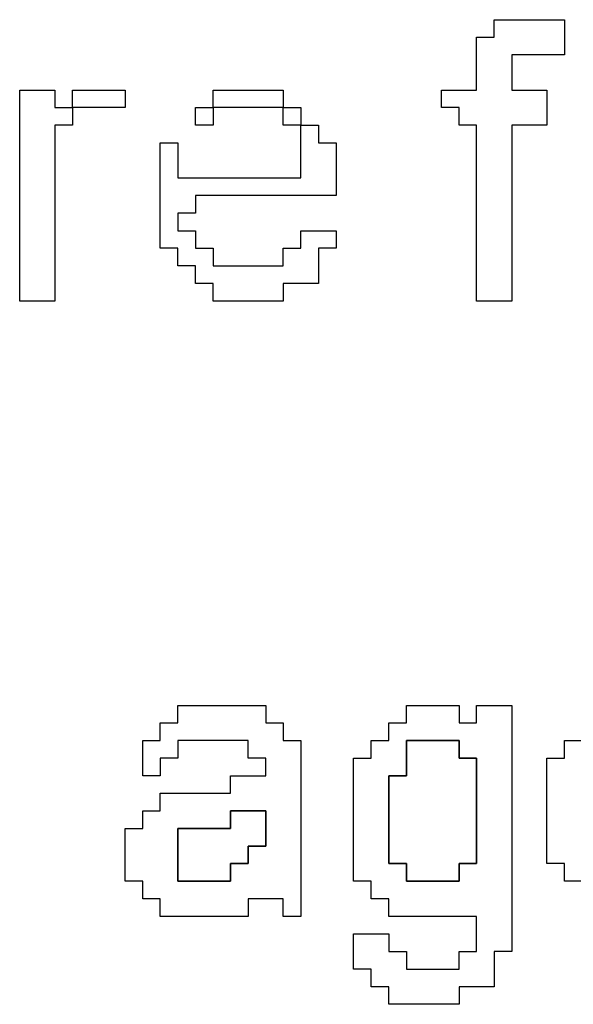
# Model space of a CAD drawing. Units: centimetres. Extents: x -20.3 to 20.3, y -14.3 to 14.2.
# Drawn here: x 4.9 to 5.5, y 0.4 to 1.5 of the extents above; entities that cross this region are included whole.
import ezdxf

# ---------------------------------------------------------------- set-up
doc = ezdxf.new("R2010")
doc.units = ezdxf.units.CM
doc.header["$MEASUREMENT"] = 0
doc.layers.add('Layer 1', color=7, linetype='Continuous')

msp = doc.modelspace()

# ---------------------------------------------------------------- linework, layer by layer
at = {"layer": 'Layer 1'}
for points, knots in [([(5.45599, 1.49482), (5.45599, 1.49482), (5.43587, 1.49482), (5.43587, 1.49482), (5.43587, 1.49482), (5.43587, 1.49482), (5.43587, 1.43443), (5.43587, 1.43443), (5.43587, 1.43443), (5.43587, 1.43443), (5.39561, 1.43443), (5.39561, 1.43443), (5.39561, 1.43443), (5.39561, 1.43443), (5.39561, 1.41432), (5.39561, 1.41432), (5.39561, 1.41432), (5.39561, 1.41432), (5.41574, 1.41432), (5.41574, 1.41432), (5.41574, 1.41432), (5.41574, 1.41432), (5.41574, 1.39417), (5.41574, 1.39417), (5.41574, 1.39417), (5.41574, 1.39417), (5.43587, 1.39417), (5.43587, 1.39417), (5.43587, 1.39417), (5.43587, 1.39417), (5.43587, 1.19289), (5.43587, 1.19289), (5.43587, 1.19289), (5.43587, 1.19289), (5.47612, 1.19289), (5.47612, 1.19289), (5.47612, 1.19289), (5.47612, 1.19289), (5.47612, 1.39417), (5.47612, 1.39417), (5.47612, 1.39417), (5.47612, 1.39417), (5.51638, 1.39417), (5.51638, 1.39417), (5.51638, 1.39417), (5.51638, 1.39417), (5.51638, 1.43443), (5.51638, 1.43443), (5.51638, 1.43443), (5.51638, 1.43443), (5.47612, 1.43443), (5.47612, 1.43443), (5.47612, 1.43443), (5.47612, 1.43443), (5.47612, 1.4747), (5.47612, 1.4747), (5.47612, 1.4747), (5.47612, 1.4747), (5.53651, 1.4747), (5.53651, 1.4747), (5.53651, 1.4747), (5.53651, 1.4747), (5.53651, 1.51496), (5.53651, 1.51496), (5.53651, 1.51496), (5.53651, 1.51496), (5.45599, 1.51496), (5.45599, 1.51496), (5.45599, 1.51496), (5.45599, 1.51496), (5.45599, 1.49482), (5.45599, 1.49482)], [0, 0, 0, 0, 0.0526316, 0.0526316, 0.0526316, 0.0526316, 0.1052632, 0.1052632, 0.1052632, 0.1052632, 0.1578947, 0.1578947, 0.1578947, 0.1578947, 0.2105263, 0.2105263, 0.2105263, 0.2105263, 0.2631579, 0.2631579, 0.2631579, 0.2631579, 0.3157895, 0.3157895, 0.3157895, 0.3157895, 0.3684211, 0.3684211, 0.3684211, 0.3684211, 0.4210526, 0.4210526, 0.4210526, 0.4210526, 0.4736842, 0.4736842, 0.4736842, 0.4736842, 0.5263158, 0.5263158, 0.5263158, 0.5263158, 0.5789474, 0.5789474, 0.5789474, 0.5789474, 0.6315789, 0.6315789, 0.6315789, 0.6315789, 0.6842105, 0.6842105, 0.6842105, 0.6842105, 0.7368421, 0.7368421, 0.7368421, 0.7368421, 0.7894737, 0.7894737, 0.7894737, 0.7894737, 0.8421053, 0.8421053, 0.8421053, 0.8421053, 0.8947368, 0.8947368, 0.8947368, 0.8947368, 1, 1, 1, 1]), ([(4.91248, 1.19289), (4.91248, 1.19289), (4.95275, 1.19289), (4.95275, 1.19289), (4.95275, 1.19289), (4.95275, 1.19289), (4.95275, 1.39417), (4.95275, 1.39417), (4.95275, 1.39417), (4.95275, 1.39417), (4.97287, 1.39417), (4.97287, 1.39417), (4.97287, 1.39417), (4.97287, 1.39417), (4.97287, 1.41432), (4.97287, 1.41432), (4.97287, 1.41432), (4.97287, 1.41432), (5.03327, 1.41432), (5.03327, 1.41432), (5.03327, 1.41432), (5.03327, 1.41432), (5.03327, 1.43443), (5.03327, 1.43443), (5.03327, 1.43443), (5.03327, 1.43443), (4.97287, 1.43443), (4.97287, 1.43443), (4.97287, 1.43443), (4.97287, 1.43443), (4.97287, 1.41432), (4.97287, 1.41432), (4.97287, 1.41432), (4.97287, 1.41432), (4.95275, 1.41432), (4.95275, 1.41432), (4.95275, 1.41432), (4.95275, 1.41432), (4.95275, 1.43443), (4.95275, 1.43443), (4.95275, 1.43443), (4.95275, 1.43443), (4.91248, 1.43443), (4.91248, 1.43443), (4.91248, 1.43443), (4.91248, 1.43443), (4.91248, 1.19289), (4.91248, 1.19289)], [0, 0, 0, 0, 0.0769231, 0.0769231, 0.0769231, 0.0769231, 0.1538462, 0.1538462, 0.1538462, 0.1538462, 0.2307692, 0.2307692, 0.2307692, 0.2307692, 0.3076923, 0.3076923, 0.3076923, 0.3076923, 0.3846154, 0.3846154, 0.3846154, 0.3846154, 0.4615385, 0.4615385, 0.4615385, 0.4615385, 0.5384615, 0.5384615, 0.5384615, 0.5384615, 0.6153846, 0.6153846, 0.6153846, 0.6153846, 0.6923077, 0.6923077, 0.6923077, 0.6923077, 0.7692308, 0.7692308, 0.7692308, 0.7692308, 0.8461538, 0.8461538, 0.8461538, 0.8461538, 1, 1, 1, 1]), ([(5.21444, 1.41432), (5.21444, 1.41432), (5.21444, 1.39417), (5.21444, 1.39417), (5.21444, 1.39417), (5.21444, 1.39417), (5.23457, 1.39417), (5.23457, 1.39417), (5.23457, 1.39417), (5.23457, 1.39417), (5.23457, 1.33378), (5.23457, 1.33378), (5.23457, 1.33378), (5.23457, 1.33378), (5.09365, 1.33378), (5.09365, 1.33378), (5.09365, 1.33378), (5.09365, 1.33378), (5.09365, 1.37405), (5.09365, 1.37405), (5.09365, 1.37405), (5.09365, 1.37405), (5.07352, 1.37405), (5.07352, 1.37405), (5.07352, 1.37405), (5.07352, 1.37405), (5.07352, 1.25329), (5.07352, 1.25329), (5.07352, 1.25329), (5.07352, 1.25329), (5.09365, 1.25329), (5.09365, 1.25329), (5.09365, 1.25329), (5.09365, 1.25329), (5.09365, 1.23315), (5.09365, 1.23315), (5.09365, 1.23315), (5.09365, 1.23315), (5.11378, 1.23315), (5.11378, 1.23315), (5.11378, 1.23315), (5.11378, 1.23315), (5.11378, 1.21302), (5.11378, 1.21302), (5.11378, 1.21302), (5.11378, 1.21302), (5.13391, 1.21302), (5.13391, 1.21302), (5.13391, 1.21302), (5.13391, 1.21302), (5.13391, 1.19289), (5.13391, 1.19289), (5.13391, 1.19289), (5.13391, 1.19289), (5.21444, 1.19289), (5.21444, 1.19289), (5.21444, 1.19289), (5.21444, 1.19289), (5.21444, 1.21302), (5.21444, 1.21302), (5.21444, 1.21302), (5.21444, 1.21302), (5.25469, 1.21302), (5.25469, 1.21302), (5.25469, 1.21302), (5.25469, 1.21302), (5.25469, 1.25329), (5.25469, 1.25329), (5.25469, 1.25329), (5.25469, 1.25329), (5.27482, 1.25329), (5.27482, 1.25329), (5.27482, 1.25329), (5.27482, 1.25329), (5.27482, 1.2734), (5.27482, 1.2734), (5.27482, 1.2734), (5.27482, 1.2734), (5.23457, 1.2734), (5.23457, 1.2734), (5.23457, 1.2734), (5.23457, 1.2734), (5.23457, 1.25329), (5.23457, 1.25329), (5.23457, 1.25329), (5.23457, 1.25329), (5.21444, 1.25329), (5.21444, 1.25329), (5.21444, 1.25329), (5.21444, 1.25329), (5.21444, 1.23315), (5.21444, 1.23315), (5.21444, 1.23315), (5.21444, 1.23315), (5.13391, 1.23315), (5.13391, 1.23315), (5.13391, 1.23315), (5.13391, 1.23315), (5.13391, 1.25329), (5.13391, 1.25329), (5.13391, 1.25329), (5.13391, 1.25329), (5.11378, 1.25329), (5.11378, 1.25329), (5.11378, 1.25329), (5.11378, 1.25329), (5.11378, 1.2734), (5.11378, 1.2734), (5.11378, 1.2734), (5.11378, 1.2734), (5.09365, 1.2734), (5.09365, 1.2734), (5.09365, 1.2734), (5.09365, 1.2734), (5.09365, 1.29354), (5.09365, 1.29354), (5.09365, 1.29354), (5.09365, 1.29354), (5.11378, 1.29354), (5.11378, 1.29354), (5.11378, 1.29354), (5.11378, 1.29354), (5.11378, 1.31368), (5.11378, 1.31368), (5.11378, 1.31368), (5.11378, 1.31368), (5.27482, 1.31368), (5.27482, 1.31368), (5.27482, 1.31368), (5.27482, 1.31368), (5.27482, 1.37405), (5.27482, 1.37405), (5.27482, 1.37405), (5.27482, 1.37405), (5.25469, 1.37405), (5.25469, 1.37405), (5.25469, 1.37405), (5.25469, 1.37405), (5.25469, 1.39417), (5.25469, 1.39417), (5.25469, 1.39417), (5.25469, 1.39417), (5.23457, 1.39417), (5.23457, 1.39417), (5.23457, 1.39417), (5.23457, 1.39417), (5.23457, 1.41432), (5.23457, 1.41432), (5.23457, 1.41432), (5.23457, 1.41432), (5.21444, 1.41432), (5.21444, 1.41432), (5.21444, 1.41432), (5.21444, 1.41432), (5.21444, 1.43443), (5.21444, 1.43443), (5.21444, 1.43443), (5.21444, 1.43443), (5.13391, 1.43443), (5.13391, 1.43443), (5.13391, 1.43443), (5.13391, 1.43443), (5.13391, 1.41432), (5.13391, 1.41432), (5.13391, 1.41432), (5.13391, 1.41432), (5.11378, 1.41432), (5.11378, 1.41432), (5.11378, 1.41432), (5.11378, 1.41432), (5.11378, 1.39417), (5.11378, 1.39417), (5.11378, 1.39417), (5.11378, 1.39417), (5.13391, 1.39417), (5.13391, 1.39417), (5.13391, 1.39417), (5.13391, 1.39417), (5.13391, 1.41432), (5.13391, 1.41432), (5.13391, 1.41432), (5.13391, 1.41432), (5.21444, 1.41432), (5.21444, 1.41432)], [0, 0, 0, 0, 0.0212766, 0.0212766, 0.0212766, 0.0212766, 0.0425532, 0.0425532, 0.0425532, 0.0425532, 0.0638298, 0.0638298, 0.0638298, 0.0638298, 0.0851064, 0.0851064, 0.0851064, 0.0851064, 0.106383, 0.106383, 0.106383, 0.106383, 0.1276596, 0.1276596, 0.1276596, 0.1276596, 0.1489362, 0.1489362, 0.1489362, 0.1489362, 0.1702128, 0.1702128, 0.1702128, 0.1702128, 0.1914894, 0.1914894, 0.1914894, 0.1914894, 0.212766, 0.212766, 0.212766, 0.212766, 0.2340426, 0.2340426, 0.2340426, 0.2340426, 0.2553191, 0.2553191, 0.2553191, 0.2553191, 0.2765957, 0.2765957, 0.2765957, 0.2765957, 0.2978723, 0.2978723, 0.2978723, 0.2978723, 0.3191489, 0.3191489, 0.3191489, 0.3191489, 0.3404255, 0.3404255, 0.3404255, 0.3404255, 0.3617021, 0.3617021, 0.3617021, 0.3617021, 0.3829787, 0.3829787, 0.3829787, 0.3829787, 0.4042553, 0.4042553, 0.4042553, 0.4042553, 0.4255319, 0.4255319, 0.4255319, 0.4255319, 0.4468085, 0.4468085, 0.4468085, 0.4468085, 0.4680851, 0.4680851, 0.4680851, 0.4680851, 0.4893617, 0.4893617, 0.4893617, 0.4893617, 0.5106383, 0.5106383, 0.5106383, 0.5106383, 0.5319149, 0.5319149, 0.5319149, 0.5319149, 0.5531915, 0.5531915, 0.5531915, 0.5531915, 0.5744681, 0.5744681, 0.5744681, 0.5744681, 0.5957447, 0.5957447, 0.5957447, 0.5957447, 0.6170213, 0.6170213, 0.6170213, 0.6170213, 0.6382979, 0.6382979, 0.6382979, 0.6382979, 0.6595745, 0.6595745, 0.6595745, 0.6595745, 0.6808511, 0.6808511, 0.6808511, 0.6808511, 0.7021277, 0.7021277, 0.7021277, 0.7021277, 0.7234043, 0.7234043, 0.7234043, 0.7234043, 0.7446809, 0.7446809, 0.7446809, 0.7446809, 0.7659574, 0.7659574, 0.7659574, 0.7659574, 0.787234, 0.787234, 0.787234, 0.787234, 0.8085106, 0.8085106, 0.8085106, 0.8085106, 0.8297872, 0.8297872, 0.8297872, 0.8297872, 0.8510638, 0.8510638, 0.8510638, 0.8510638, 0.8723404, 0.8723404, 0.8723404, 0.8723404, 0.893617, 0.893617, 0.893617, 0.893617, 0.9148936, 0.9148936, 0.9148936, 0.9148936, 0.9361702, 0.9361702, 0.9361702, 0.9361702, 0.9574468, 0.9574468, 0.9574468, 0.9574468, 1, 1, 1, 1]), ([(5.09365, 0.7098), (5.09365, 0.7098), (5.07352, 0.7098), (5.07352, 0.7098), (5.07352, 0.7098), (5.07352, 0.7098), (5.07352, 0.68968), (5.07352, 0.68968), (5.07352, 0.68968), (5.07352, 0.68968), (5.0534, 0.68968), (5.0534, 0.68968), (5.0534, 0.68968), (5.0534, 0.68968), (5.0534, 0.64942), (5.0534, 0.64942), (5.0534, 0.64942), (5.0534, 0.64942), (5.07352, 0.64942), (5.07352, 0.64942), (5.07352, 0.64942), (5.07352, 0.64942), (5.07352, 0.66956), (5.07352, 0.66956), (5.07352, 0.66956), (5.07352, 0.66956), (5.09365, 0.66956), (5.09365, 0.66956), (5.09365, 0.66956), (5.09365, 0.66956), (5.09365, 0.68968), (5.09365, 0.68968), (5.09365, 0.68968), (5.09365, 0.68968), (5.17417, 0.68968), (5.17417, 0.68968), (5.17417, 0.68968), (5.17417, 0.68968), (5.17417, 0.66956), (5.17417, 0.66956), (5.17417, 0.66956), (5.17417, 0.66956), (5.19431, 0.66956), (5.19431, 0.66956), (5.19431, 0.66956), (5.19431, 0.66956), (5.19431, 0.64942), (5.19431, 0.64942), (5.19431, 0.64942), (5.19431, 0.64942), (5.15405, 0.64942), (5.15405, 0.64942), (5.15405, 0.64942), (5.15405, 0.64942), (5.15405, 0.62931), (5.15405, 0.62931), (5.15405, 0.62931), (5.15405, 0.62931), (5.07352, 0.62931), (5.07352, 0.62931), (5.07352, 0.62931), (5.07352, 0.62931), (5.07352, 0.60917), (5.07352, 0.60917), (5.07352, 0.60917), (5.07352, 0.60917), (5.0534, 0.60917), (5.0534, 0.60917), (5.0534, 0.60917), (5.0534, 0.60917), (5.0534, 0.58904), (5.0534, 0.58904), (5.0534, 0.58904), (5.0534, 0.58904), (5.03327, 0.58904), (5.03327, 0.58904), (5.03327, 0.58904), (5.03327, 0.58904), (5.03327, 0.52866), (5.03327, 0.52866), (5.03327, 0.52866), (5.03327, 0.52866), (5.0534, 0.52866), (5.0534, 0.52866), (5.0534, 0.52866), (5.0534, 0.52866), (5.0534, 0.50852), (5.0534, 0.50852), (5.0534, 0.50852), (5.0534, 0.50852), (5.07352, 0.50852), (5.07352, 0.50852), (5.07352, 0.50852), (5.07352, 0.50852), (5.07352, 0.48839), (5.07352, 0.48839), (5.07352, 0.48839), (5.07352, 0.48839), (5.17417, 0.48839), (5.17417, 0.48839), (5.17417, 0.48839), (5.17417, 0.48839), (5.17417, 0.50852), (5.17417, 0.50852), (5.17417, 0.50852), (5.17417, 0.50852), (5.21444, 0.50852), (5.21444, 0.50852), (5.21444, 0.50852), (5.21444, 0.50852), (5.21444, 0.48839), (5.21444, 0.48839), (5.21444, 0.48839), (5.21444, 0.48839), (5.23457, 0.48839), (5.23457, 0.48839), (5.23457, 0.48839), (5.23457, 0.48839), (5.23457, 0.68968), (5.23457, 0.68968), (5.23457, 0.68968), (5.23457, 0.68968), (5.21444, 0.68968), (5.21444, 0.68968), (5.21444, 0.68968), (5.21444, 0.68968), (5.21444, 0.7098), (5.21444, 0.7098), (5.21444, 0.7098), (5.21444, 0.7098), (5.19431, 0.7098), (5.19431, 0.7098), (5.19431, 0.7098), (5.19431, 0.7098), (5.19431, 0.72995), (5.19431, 0.72995), (5.19431, 0.72995), (5.19431, 0.72995), (5.09365, 0.72995), (5.09365, 0.72995), (5.09365, 0.72995), (5.09365, 0.72995), (5.09365, 0.7098), (5.09365, 0.7098)], [0, 0, 0, 0, 0.027027, 0.027027, 0.027027, 0.027027, 0.0540541, 0.0540541, 0.0540541, 0.0540541, 0.0810811, 0.0810811, 0.0810811, 0.0810811, 0.1081081, 0.1081081, 0.1081081, 0.1081081, 0.1351351, 0.1351351, 0.1351351, 0.1351351, 0.1621622, 0.1621622, 0.1621622, 0.1621622, 0.1891892, 0.1891892, 0.1891892, 0.1891892, 0.2162162, 0.2162162, 0.2162162, 0.2162162, 0.2432432, 0.2432432, 0.2432432, 0.2432432, 0.2702703, 0.2702703, 0.2702703, 0.2702703, 0.2972973, 0.2972973, 0.2972973, 0.2972973, 0.3243243, 0.3243243, 0.3243243, 0.3243243, 0.3513514, 0.3513514, 0.3513514, 0.3513514, 0.3783784, 0.3783784, 0.3783784, 0.3783784, 0.4054054, 0.4054054, 0.4054054, 0.4054054, 0.4324324, 0.4324324, 0.4324324, 0.4324324, 0.4594595, 0.4594595, 0.4594595, 0.4594595, 0.4864865, 0.4864865, 0.4864865, 0.4864865, 0.5135135, 0.5135135, 0.5135135, 0.5135135, 0.5405405, 0.5405405, 0.5405405, 0.5405405, 0.5675676, 0.5675676, 0.5675676, 0.5675676, 0.5945946, 0.5945946, 0.5945946, 0.5945946, 0.6216216, 0.6216216, 0.6216216, 0.6216216, 0.6486486, 0.6486486, 0.6486486, 0.6486486, 0.6756757, 0.6756757, 0.6756757, 0.6756757, 0.7027027, 0.7027027, 0.7027027, 0.7027027, 0.7297297, 0.7297297, 0.7297297, 0.7297297, 0.7567568, 0.7567568, 0.7567568, 0.7567568, 0.7837838, 0.7837838, 0.7837838, 0.7837838, 0.8108108, 0.8108108, 0.8108108, 0.8108108, 0.8378378, 0.8378378, 0.8378378, 0.8378378, 0.8648649, 0.8648649, 0.8648649, 0.8648649, 0.8918919, 0.8918919, 0.8918919, 0.8918919, 0.9189189, 0.9189189, 0.9189189, 0.9189189, 0.9459459, 0.9459459, 0.9459459, 0.9459459, 1, 1, 1, 1]), ([(5.35535, 0.7098), (5.35535, 0.7098), (5.33521, 0.7098), (5.33521, 0.7098), (5.33521, 0.7098), (5.33521, 0.7098), (5.33521, 0.68968), (5.33521, 0.68968), (5.33521, 0.68968), (5.33521, 0.68968), (5.31508, 0.68968), (5.31508, 0.68968), (5.31508, 0.68968), (5.31508, 0.68968), (5.31508, 0.66956), (5.31508, 0.66956), (5.31508, 0.66956), (5.31508, 0.66956), (5.29495, 0.66956), (5.29495, 0.66956), (5.29495, 0.66956), (5.29495, 0.66956), (5.29495, 0.52866), (5.29495, 0.52866), (5.29495, 0.52866), (5.29495, 0.52866), (5.31508, 0.52866), (5.31508, 0.52866), (5.31508, 0.52866), (5.31508, 0.52866), (5.31508, 0.50852), (5.31508, 0.50852), (5.31508, 0.50852), (5.31508, 0.50852), (5.33521, 0.50852), (5.33521, 0.50852), (5.33521, 0.50852), (5.33521, 0.50852), (5.33521, 0.48839), (5.33521, 0.48839), (5.33521, 0.48839), (5.33521, 0.48839), (5.43587, 0.48839), (5.43587, 0.48839), (5.43587, 0.48839), (5.43587, 0.48839), (5.43587, 0.44814), (5.43587, 0.44814), (5.43587, 0.44814), (5.43587, 0.44814), (5.41574, 0.44814), (5.41574, 0.44814), (5.41574, 0.44814), (5.41574, 0.44814), (5.41574, 0.42801), (5.41574, 0.42801), (5.41574, 0.42801), (5.41574, 0.42801), (5.35535, 0.42801), (5.35535, 0.42801), (5.35535, 0.42801), (5.35535, 0.42801), (5.35535, 0.44814), (5.35535, 0.44814), (5.35535, 0.44814), (5.35535, 0.44814), (5.33521, 0.44814), (5.33521, 0.44814), (5.33521, 0.44814), (5.33521, 0.44814), (5.33521, 0.46827), (5.33521, 0.46827), (5.33521, 0.46827), (5.33521, 0.46827), (5.29495, 0.46827), (5.29495, 0.46827), (5.29495, 0.46827), (5.29495, 0.46827), (5.29495, 0.42801), (5.29495, 0.42801), (5.29495, 0.42801), (5.29495, 0.42801), (5.31508, 0.42801), (5.31508, 0.42801), (5.31508, 0.42801), (5.31508, 0.42801), (5.31508, 0.40788), (5.31508, 0.40788), (5.31508, 0.40788), (5.31508, 0.40788), (5.33521, 0.40788), (5.33521, 0.40788), (5.33521, 0.40788), (5.33521, 0.40788), (5.33521, 0.38775), (5.33521, 0.38775), (5.33521, 0.38775), (5.33521, 0.38775), (5.41574, 0.38775), (5.41574, 0.38775), (5.41574, 0.38775), (5.41574, 0.38775), (5.41574, 0.40788), (5.41574, 0.40788), (5.41574, 0.40788), (5.41574, 0.40788), (5.45599, 0.40788), (5.45599, 0.40788), (5.45599, 0.40788), (5.45599, 0.40788), (5.45599, 0.44814), (5.45599, 0.44814), (5.45599, 0.44814), (5.45599, 0.44814), (5.47612, 0.44814), (5.47612, 0.44814), (5.47612, 0.44814), (5.47612, 0.44814), (5.47612, 0.72995), (5.47612, 0.72995), (5.47612, 0.72995), (5.47612, 0.72995), (5.43587, 0.72995), (5.43587, 0.72995), (5.43587, 0.72995), (5.43587, 0.72995), (5.43587, 0.7098), (5.43587, 0.7098), (5.43587, 0.7098), (5.43587, 0.7098), (5.41574, 0.7098), (5.41574, 0.7098), (5.41574, 0.7098), (5.41574, 0.7098), (5.41574, 0.72995), (5.41574, 0.72995), (5.41574, 0.72995), (5.41574, 0.72995), (5.35535, 0.72995), (5.35535, 0.72995), (5.35535, 0.72995), (5.35535, 0.72995), (5.35535, 0.7098), (5.35535, 0.7098)], [0, 0, 0, 0, 0.027027, 0.027027, 0.027027, 0.027027, 0.0540541, 0.0540541, 0.0540541, 0.0540541, 0.0810811, 0.0810811, 0.0810811, 0.0810811, 0.1081081, 0.1081081, 0.1081081, 0.1081081, 0.1351351, 0.1351351, 0.1351351, 0.1351351, 0.1621622, 0.1621622, 0.1621622, 0.1621622, 0.1891892, 0.1891892, 0.1891892, 0.1891892, 0.2162162, 0.2162162, 0.2162162, 0.2162162, 0.2432432, 0.2432432, 0.2432432, 0.2432432, 0.2702703, 0.2702703, 0.2702703, 0.2702703, 0.2972973, 0.2972973, 0.2972973, 0.2972973, 0.3243243, 0.3243243, 0.3243243, 0.3243243, 0.3513514, 0.3513514, 0.3513514, 0.3513514, 0.3783784, 0.3783784, 0.3783784, 0.3783784, 0.4054054, 0.4054054, 0.4054054, 0.4054054, 0.4324324, 0.4324324, 0.4324324, 0.4324324, 0.4594595, 0.4594595, 0.4594595, 0.4594595, 0.4864865, 0.4864865, 0.4864865, 0.4864865, 0.5135135, 0.5135135, 0.5135135, 0.5135135, 0.5405405, 0.5405405, 0.5405405, 0.5405405, 0.5675676, 0.5675676, 0.5675676, 0.5675676, 0.5945946, 0.5945946, 0.5945946, 0.5945946, 0.6216216, 0.6216216, 0.6216216, 0.6216216, 0.6486486, 0.6486486, 0.6486486, 0.6486486, 0.6756757, 0.6756757, 0.6756757, 0.6756757, 0.7027027, 0.7027027, 0.7027027, 0.7027027, 0.7297297, 0.7297297, 0.7297297, 0.7297297, 0.7567568, 0.7567568, 0.7567568, 0.7567568, 0.7837838, 0.7837838, 0.7837838, 0.7837838, 0.8108108, 0.8108108, 0.8108108, 0.8108108, 0.8378378, 0.8378378, 0.8378378, 0.8378378, 0.8648649, 0.8648649, 0.8648649, 0.8648649, 0.8918919, 0.8918919, 0.8918919, 0.8918919, 0.9189189, 0.9189189, 0.9189189, 0.9189189, 0.9459459, 0.9459459, 0.9459459, 0.9459459, 1, 1, 1, 1]), ([(5.57678, 0.7098), (5.57678, 0.7098), (5.55664, 0.7098), (5.55664, 0.7098), (5.55664, 0.7098), (5.55664, 0.7098), (5.55664, 0.68968), (5.55664, 0.68968), (5.55664, 0.68968), (5.55664, 0.68968), (5.53651, 0.68968), (5.53651, 0.68968), (5.53651, 0.68968), (5.53651, 0.68968), (5.53651, 0.66956), (5.53651, 0.66956), (5.53651, 0.66956), (5.53651, 0.66956), (5.51638, 0.66956), (5.51638, 0.66956), (5.51638, 0.66956), (5.51638, 0.66956), (5.51638, 0.54878), (5.51638, 0.54878), (5.51638, 0.54878), (5.51638, 0.54878), (5.53651, 0.54878), (5.53651, 0.54878), (5.53651, 0.54878), (5.53651, 0.54878), (5.53651, 0.52866), (5.53651, 0.52866), (5.53651, 0.52866), (5.53651, 0.52866), (5.55664, 0.52866), (5.55664, 0.52866), (5.55664, 0.52866), (5.55664, 0.52866), (5.55664, 0.50852), (5.55664, 0.50852), (5.55664, 0.50852), (5.55664, 0.50852), (5.57678, 0.50852), (5.57678, 0.50852), (5.57678, 0.50852), (5.57678, 0.50852), (5.57678, 0.48839), (5.57678, 0.48839), (5.57678, 0.48839), (5.57678, 0.48839), (5.65729, 0.48839), (5.65729, 0.48839), (5.65729, 0.48839), (5.65729, 0.48839), (5.65729, 0.50852), (5.65729, 0.50852), (5.65729, 0.50852), (5.65729, 0.50852), (5.69755, 0.50852), (5.69755, 0.50852), (5.69755, 0.50852), (5.69755, 0.50852), (5.69755, 0.54878), (5.69755, 0.54878), (5.69755, 0.54878), (5.69755, 0.54878), (5.67742, 0.54878), (5.67742, 0.54878), (5.67742, 0.54878), (5.67742, 0.54878), (5.67742, 0.52866), (5.67742, 0.52866), (5.67742, 0.52866), (5.67742, 0.52866), (5.65729, 0.52866), (5.65729, 0.52866), (5.65729, 0.52866), (5.65729, 0.52866), (5.65729, 0.50852), (5.65729, 0.50852), (5.65729, 0.50852), (5.65729, 0.50852), (5.59691, 0.50852), (5.59691, 0.50852), (5.59691, 0.50852), (5.59691, 0.50852), (5.59691, 0.52866), (5.59691, 0.52866), (5.59691, 0.52866), (5.59691, 0.52866), (5.57678, 0.52866), (5.57678, 0.52866), (5.57678, 0.52866), (5.57678, 0.52866), (5.57678, 0.54878), (5.57678, 0.54878), (5.57678, 0.54878), (5.57678, 0.54878), (5.55664, 0.54878), (5.55664, 0.54878), (5.55664, 0.54878), (5.55664, 0.54878), (5.55664, 0.58904), (5.55664, 0.58904), (5.55664, 0.58904), (5.55664, 0.58904), (5.71768, 0.58904), (5.71768, 0.58904), (5.71768, 0.58904), (5.71768, 0.58904), (5.71768, 0.66956), (5.71768, 0.66956), (5.71768, 0.66956), (5.71768, 0.66956), (5.69755, 0.66956), (5.69755, 0.66956), (5.69755, 0.66956), (5.69755, 0.66956), (5.69755, 0.68968), (5.69755, 0.68968), (5.69755, 0.68968), (5.69755, 0.68968), (5.67742, 0.68968), (5.67742, 0.68968), (5.67742, 0.68968), (5.67742, 0.68968), (5.67742, 0.7098), (5.67742, 0.7098), (5.67742, 0.7098), (5.67742, 0.7098), (5.65729, 0.7098), (5.65729, 0.7098), (5.65729, 0.7098), (5.65729, 0.7098), (5.65729, 0.72995), (5.65729, 0.72995), (5.65729, 0.72995), (5.65729, 0.72995), (5.57678, 0.72995), (5.57678, 0.72995), (5.57678, 0.72995), (5.57678, 0.72995), (5.57678, 0.7098), (5.57678, 0.7098)], [0, 0, 0, 0, 0.027027, 0.027027, 0.027027, 0.027027, 0.0540541, 0.0540541, 0.0540541, 0.0540541, 0.0810811, 0.0810811, 0.0810811, 0.0810811, 0.1081081, 0.1081081, 0.1081081, 0.1081081, 0.1351351, 0.1351351, 0.1351351, 0.1351351, 0.1621622, 0.1621622, 0.1621622, 0.1621622, 0.1891892, 0.1891892, 0.1891892, 0.1891892, 0.2162162, 0.2162162, 0.2162162, 0.2162162, 0.2432432, 0.2432432, 0.2432432, 0.2432432, 0.2702703, 0.2702703, 0.2702703, 0.2702703, 0.2972973, 0.2972973, 0.2972973, 0.2972973, 0.3243243, 0.3243243, 0.3243243, 0.3243243, 0.3513514, 0.3513514, 0.3513514, 0.3513514, 0.3783784, 0.3783784, 0.3783784, 0.3783784, 0.4054054, 0.4054054, 0.4054054, 0.4054054, 0.4324324, 0.4324324, 0.4324324, 0.4324324, 0.4594595, 0.4594595, 0.4594595, 0.4594595, 0.4864865, 0.4864865, 0.4864865, 0.4864865, 0.5135135, 0.5135135, 0.5135135, 0.5135135, 0.5405405, 0.5405405, 0.5405405, 0.5405405, 0.5675676, 0.5675676, 0.5675676, 0.5675676, 0.5945946, 0.5945946, 0.5945946, 0.5945946, 0.6216216, 0.6216216, 0.6216216, 0.6216216, 0.6486486, 0.6486486, 0.6486486, 0.6486486, 0.6756757, 0.6756757, 0.6756757, 0.6756757, 0.7027027, 0.7027027, 0.7027027, 0.7027027, 0.7297297, 0.7297297, 0.7297297, 0.7297297, 0.7567568, 0.7567568, 0.7567568, 0.7567568, 0.7837838, 0.7837838, 0.7837838, 0.7837838, 0.8108108, 0.8108108, 0.8108108, 0.8108108, 0.8378378, 0.8378378, 0.8378378, 0.8378378, 0.8648649, 0.8648649, 0.8648649, 0.8648649, 0.8918919, 0.8918919, 0.8918919, 0.8918919, 0.9189189, 0.9189189, 0.9189189, 0.9189189, 0.9459459, 0.9459459, 0.9459459, 0.9459459, 1, 1, 1, 1]), ([(5.33521, 0.64942), (5.33521, 0.64942), (5.35535, 0.64942), (5.35535, 0.64942), (5.35535, 0.64942), (5.35535, 0.64942), (5.35535, 0.68968), (5.35535, 0.68968), (5.35535, 0.68968), (5.35535, 0.68968), (5.41574, 0.68968), (5.41574, 0.68968), (5.41574, 0.68968), (5.41574, 0.68968), (5.41574, 0.66956), (5.41574, 0.66956), (5.41574, 0.66956), (5.41574, 0.66956), (5.43587, 0.66956), (5.43587, 0.66956), (5.43587, 0.66956), (5.43587, 0.66956), (5.43587, 0.54878), (5.43587, 0.54878), (5.43587, 0.54878), (5.43587, 0.54878), (5.41574, 0.54878), (5.41574, 0.54878), (5.41574, 0.54878), (5.41574, 0.54878), (5.41574, 0.52866), (5.41574, 0.52866), (5.41574, 0.52866), (5.41574, 0.52866), (5.35535, 0.52866), (5.35535, 0.52866), (5.35535, 0.52866), (5.35535, 0.52866), (5.35535, 0.54878), (5.35535, 0.54878), (5.35535, 0.54878), (5.35535, 0.54878), (5.33521, 0.54878), (5.33521, 0.54878), (5.33521, 0.54878), (5.33521, 0.54878), (5.33521, 0.64942), (5.33521, 0.64942)], [0, 0, 0, 0, 0.0769231, 0.0769231, 0.0769231, 0.0769231, 0.1538462, 0.1538462, 0.1538462, 0.1538462, 0.2307692, 0.2307692, 0.2307692, 0.2307692, 0.3076923, 0.3076923, 0.3076923, 0.3076923, 0.3846154, 0.3846154, 0.3846154, 0.3846154, 0.4615385, 0.4615385, 0.4615385, 0.4615385, 0.5384615, 0.5384615, 0.5384615, 0.5384615, 0.6153846, 0.6153846, 0.6153846, 0.6153846, 0.6923077, 0.6923077, 0.6923077, 0.6923077, 0.7692308, 0.7692308, 0.7692308, 0.7692308, 0.8461538, 0.8461538, 0.8461538, 0.8461538, 1, 1, 1, 1]), ([(5.17417, 0.54878), (5.17417, 0.54878), (5.15405, 0.54878), (5.15405, 0.54878), (5.15405, 0.54878), (5.15405, 0.54878), (5.15405, 0.52866), (5.15405, 0.52866), (5.15405, 0.52866), (5.15405, 0.52866), (5.09365, 0.52866), (5.09365, 0.52866), (5.09365, 0.52866), (5.09365, 0.52866), (5.09365, 0.58904), (5.09365, 0.58904), (5.09365, 0.58904), (5.09365, 0.58904), (5.15405, 0.58904), (5.15405, 0.58904), (5.15405, 0.58904), (5.15405, 0.58904), (5.15405, 0.60917), (5.15405, 0.60917), (5.15405, 0.60917), (5.15405, 0.60917), (5.19431, 0.60917), (5.19431, 0.60917), (5.19431, 0.60917), (5.19431, 0.60917), (5.19431, 0.56892), (5.19431, 0.56892), (5.19431, 0.56892), (5.19431, 0.56892), (5.17417, 0.56892), (5.17417, 0.56892), (5.17417, 0.56892), (5.17417, 0.56892), (5.17417, 0.54878), (5.17417, 0.54878)], [0, 0, 0, 0, 0.0909091, 0.0909091, 0.0909091, 0.0909091, 0.1818182, 0.1818182, 0.1818182, 0.1818182, 0.2727273, 0.2727273, 0.2727273, 0.2727273, 0.3636364, 0.3636364, 0.3636364, 0.3636364, 0.4545455, 0.4545455, 0.4545455, 0.4545455, 0.5454545, 0.5454545, 0.5454545, 0.5454545, 0.6363636, 0.6363636, 0.6363636, 0.6363636, 0.7272727, 0.7272727, 0.7272727, 0.7272727, 0.8181818, 0.8181818, 0.8181818, 0.8181818, 1, 1, 1, 1])]:
    msp.add_open_spline(points, degree=3, knots=knots, dxfattribs=at)
at = {"layer": 'Layer 1', "color": 7}
for points, knots in [([(5.35535, 0.64942), (5.35535, 0.64942), (5.33521, 0.64942), (5.33521, 0.64942), (5.33521, 0.64942), (5.33521, 0.64942), (5.33521, 0.54878), (5.33521, 0.54878), (5.33521, 0.54878), (5.33521, 0.54878), (5.35535, 0.54878), (5.35535, 0.54878), (5.35535, 0.54878), (5.35535, 0.54878), (5.35535, 0.52866), (5.35535, 0.52866), (5.35535, 0.52866), (5.35535, 0.52866), (5.41574, 0.52866), (5.41574, 0.52866), (5.41574, 0.52866), (5.41574, 0.52866), (5.41574, 0.54878), (5.41574, 0.54878), (5.41574, 0.54878), (5.41574, 0.54878), (5.43587, 0.54878), (5.43587, 0.54878), (5.43587, 0.54878), (5.43587, 0.54878), (5.43587, 0.66956), (5.43587, 0.66956), (5.43587, 0.66956), (5.43587, 0.66956), (5.41574, 0.66956), (5.41574, 0.66956), (5.41574, 0.66956), (5.41574, 0.66956), (5.41574, 0.68968), (5.41574, 0.68968), (5.41574, 0.68968), (5.41574, 0.68968), (5.35535, 0.68968), (5.35535, 0.68968), (5.35535, 0.68968), (5.35535, 0.68968), (5.35535, 0.64942), (5.35535, 0.64942)], [0, 0, 0, 0, 0.0769231, 0.0769231, 0.0769231, 0.0769231, 0.1538462, 0.1538462, 0.1538462, 0.1538462, 0.2307692, 0.2307692, 0.2307692, 0.2307692, 0.3076923, 0.3076923, 0.3076923, 0.3076923, 0.3846154, 0.3846154, 0.3846154, 0.3846154, 0.4615385, 0.4615385, 0.4615385, 0.4615385, 0.5384615, 0.5384615, 0.5384615, 0.5384615, 0.6153846, 0.6153846, 0.6153846, 0.6153846, 0.6923077, 0.6923077, 0.6923077, 0.6923077, 0.7692308, 0.7692308, 0.7692308, 0.7692308, 0.8461538, 0.8461538, 0.8461538, 0.8461538, 1, 1, 1, 1]), ([(5.15405, 0.58904), (5.15405, 0.58904), (5.09365, 0.58904), (5.09365, 0.58904), (5.09365, 0.58904), (5.09365, 0.58904), (5.09365, 0.52866), (5.09365, 0.52866), (5.09365, 0.52866), (5.09365, 0.52866), (5.15405, 0.52866), (5.15405, 0.52866), (5.15405, 0.52866), (5.15405, 0.52866), (5.15405, 0.54878), (5.15405, 0.54878), (5.15405, 0.54878), (5.15405, 0.54878), (5.17417, 0.54878), (5.17417, 0.54878), (5.17417, 0.54878), (5.17417, 0.54878), (5.17417, 0.56892), (5.17417, 0.56892), (5.17417, 0.56892), (5.17417, 0.56892), (5.19431, 0.56892), (5.19431, 0.56892), (5.19431, 0.56892), (5.19431, 0.56892), (5.19431, 0.60917), (5.19431, 0.60917), (5.19431, 0.60917), (5.19431, 0.60917), (5.15405, 0.60917), (5.15405, 0.60917), (5.15405, 0.60917), (5.15405, 0.60917), (5.15405, 0.58904), (5.15405, 0.58904)], [0, 0, 0, 0, 0.0909091, 0.0909091, 0.0909091, 0.0909091, 0.1818182, 0.1818182, 0.1818182, 0.1818182, 0.2727273, 0.2727273, 0.2727273, 0.2727273, 0.3636364, 0.3636364, 0.3636364, 0.3636364, 0.4545455, 0.4545455, 0.4545455, 0.4545455, 0.5454545, 0.5454545, 0.5454545, 0.5454545, 0.6363636, 0.6363636, 0.6363636, 0.6363636, 0.7272727, 0.7272727, 0.7272727, 0.7272727, 0.8181818, 0.8181818, 0.8181818, 0.8181818, 1, 1, 1, 1])]:
    msp.add_open_spline(points, degree=3, knots=knots, dxfattribs=at)

doc.saveas('drawing.dxf')
